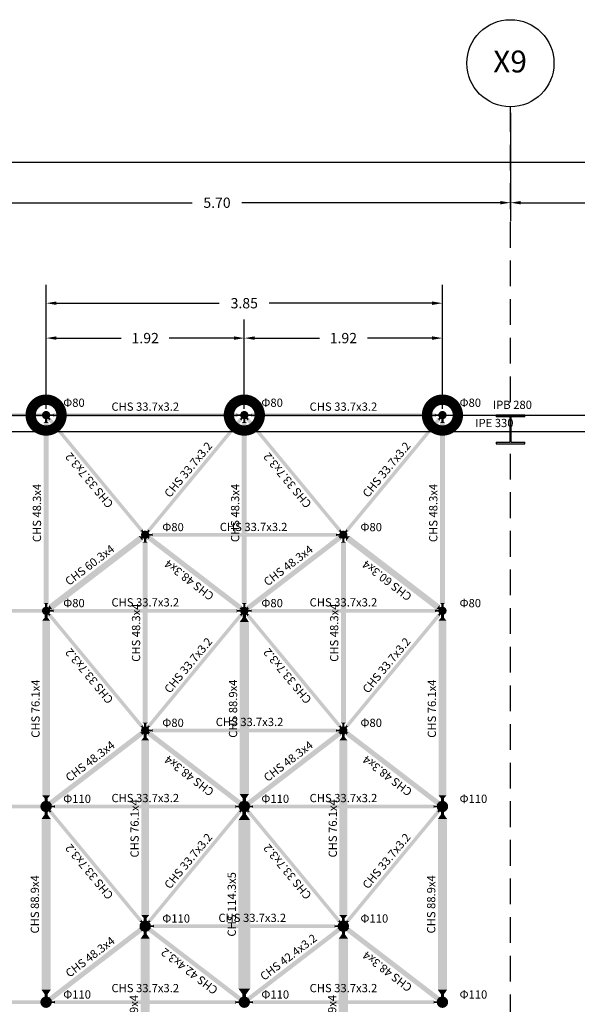
# Model space of a CAD drawing. Extents: x 324 to 515, y 31 to 167.
# Drawn here: x 486 to 491, y 103 to 113 of the extents above; entities that cross this region are included whole.
import ezdxf
from ezdxf.enums import TextEntityAlignment as Align

# ---------------------------------------------------------------- set-up
doc = ezdxf.new("R2010")
doc.units = 0
doc.header["$MEASUREMENT"] = 0
doc.linetypes.add('HIDDEN', pattern=[0.375, 0.25, -0.125])
doc.layers.get('DEFPOINTS').update_dxf_attribs({"linetype": 'CONTINUOUS'})
for name, color, linetype in [('DIM', 2, 'CONTINUOUS'), ('KOLONES', 7, 'CONTINUOUS'), ('NODES', 9, 'CONTINUOUS'), ('S_CHS_114_3X5', 75, 'CONTINUOUS'), ('S_CHS_33_7X3_2', 72, 'CONTINUOUS'), ('S_CHS_42_4X3_2', 10, 'CONTINUOUS'), ('S_CHS_48_3X4', 210, 'CONTINUOUS'), ('S_CHS_60_3X4', 167, 'CONTINUOUS'), ('S_CHS_76_1X4', 130, 'CONTINUOUS'), ('S_CHS_88_9X4', 43, 'CONTINUOUS')]:
    doc.layers.add(name, color=color, linetype=linetype)
doc.styles.add('ARIAL', font='ARIAG.TTF')
doc.styles.get("Standard").update_dxf_attribs({"font": 'WLTGRS'})
doc.dimstyles.get("Standard").update_dxf_attribs({"dimtxt": 0.1, "dimasz": 0.1, "dimexe": 0.18, "dimexo": 0.06, "dimgap": 0.09, "dimtad": 0, "dimzin": 0, "dimdsep": 46, "dimtxsty": 'Standard', "dimcen": 0.09, "dimclrt": 7, "dimadec": 0, "dimazin": 0, "dimtfac": 1, "dimtdec": 4, "dimtofl": 0, "dimtmove": 0, "dimatfit": 3, "dimfxl": 1, "dimtolj": 1, "dimtzin": 0, "dimarcsym": 0})

# ---------------------------------------------------------------- blocks, each defined once
blk = doc.blocks.new('*D39')
at = {"layer": 'DEFPOINTS', "color": 0}
for p in [(445.5148, 111.8653, 1.2386), (501.9953, 111.8053), (501.9953, 111.3231)]:
    blk.add_point(p, dxfattribs=at)
at = {"layer": 'DIM', "color": 0, "lineweight": -2}
for p, q in [((445.5148, 111.8053), (445.5148, 111.1431)), ((501.9953, 111.7453), (501.9953, 111.1431)), ((445.6148, 111.3231), (473.4865, 111.3231)), ((501.8953, 111.3231), (474.0236, 111.3231))]:
    blk.add_line(p, q, dxfattribs=at)
at = {"layer": 'DIM', "color": 0}
for points in [[(445.6148, 111.3397), (445.6148, 111.3064), (445.5148, 111.3231)], [(501.8953, 111.3397), (501.8953, 111.3064), (501.9953, 111.3231)]]:
    blk.add_solid(points, dxfattribs=at)
at = {"layer": 'DIM', "color": 7, "insert": (473.755, 111.3231), "char_height": 0.1, "attachment_point": 5}
blk.add_mtext('\\A1;{56.51}', dxfattribs=at)
blk = doc.blocks.new('*D128')
at = {"layer": 'DEFPOINTS', "color": 0}
for p in [(486.3365, 109.958), (486.3365, 108.8716), (490.1835, 108.8716)]:
    blk.add_point(p, dxfattribs=at)
at = {"layer": 'DIM', "color": 0, "lineweight": -2}
for p, q in [((486.3365, 108.9316), (486.3365, 110.138)), ((490.1835, 108.9316), (490.1835, 110.138)), ((486.4365, 109.958), (488.0176, 109.958)), ((490.0835, 109.958), (488.5024, 109.958))]:
    blk.add_line(p, q, dxfattribs=at)
at = {"layer": 'DIM', "color": 0}
for points in [[(486.4365, 109.9747), (486.4365, 109.9414), (486.3365, 109.958)], [(490.0835, 109.9747), (490.0835, 109.9414), (490.1835, 109.958)]]:
    blk.add_solid(points, dxfattribs=at)
at = {"layer": 'DIM', "color": 7, "insert": (488.26, 109.958), "char_height": 0.1, "attachment_point": 5}
blk.add_mtext('\\A1;3.85', dxfattribs=at)
blk = doc.blocks.new('*D91')
at = {"layer": 'DEFPOINTS', "color": 0}
for p in [(486.3365, 109.6193), (486.3365, 108.8716), (488.2605, 108.8716)]:
    blk.add_point(p, dxfattribs=at)
at = {"layer": 'DIM', "color": 0, "lineweight": -2}
for p, q in [((486.3365, 108.9316), (486.3365, 109.7993)), ((486.4365, 109.6193), (487.0656, 109.6193)), ((488.1605, 109.6193), (487.5314, 109.6193))]:
    blk.add_line(p, q, dxfattribs=at)
at = {"layer": 'DIM', "color": 0}
for points in [[(486.4365, 109.6359), (486.4365, 109.6026), (486.3365, 109.6193)], [(488.1605, 109.6359), (488.1605, 109.6026), (488.2605, 109.6193)]]:
    blk.add_solid(points, dxfattribs=at)
at = {"layer": 'DIM', "color": 7, "insert": (487.2985, 109.6193), "char_height": 0.1, "attachment_point": 5}
blk.add_mtext('\\A1;1.92', dxfattribs=at)
blk = doc.blocks.new('*D29')
at = {"layer": 'DEFPOINTS', "color": 0}
for p in [(485.146, 111.8653, 1.2386), (490.844, 111.8653, 1.2386), (485.146, 110.9337)]:
    blk.add_point(p, dxfattribs=at)
at = {"layer": 'DIM', "color": 0, "lineweight": -2}
for p, q in [((485.146, 111.8053), (485.146, 110.7537)), ((485.246, 110.9337), (487.7526, 110.9337)), ((490.744, 110.9337), (488.2374, 110.9337))]:
    blk.add_line(p, q, dxfattribs=at)
at = {"layer": 'DIM', "color": 0}
for points in [[(485.246, 110.9504), (485.246, 110.917), (485.146, 110.9337)], [(490.744, 110.9504), (490.744, 110.917), (490.844, 110.9337)]]:
    blk.add_solid(points, dxfattribs=at)
at = {"layer": 'DIM', "color": 7, "insert": (487.995, 110.9337), "char_height": 0.1, "attachment_point": 5}
blk.add_mtext('\\A1;5.70', dxfattribs=at)
blk = doc.blocks.new('*D28')
at = {"layer": 'DEFPOINTS', "color": 0}
for p in [(490.844, 111.8653, 1.2386), (496.5399, 111.8653, 1.2386), (490.844, 110.9337)]:
    blk.add_point(p, dxfattribs=at)
at = {"layer": 'DIM', "color": 0, "lineweight": -2}
for p, q in [((490.844, 111.8053), (490.844, 110.7537)), ((490.944, 110.9337), (493.4495, 110.9337)), ((496.4399, 110.9337), (493.9343, 110.9337))]:
    blk.add_line(p, q, dxfattribs=at)
at = {"layer": 'DIM', "color": 0}
for points in [[(490.944, 110.9504), (490.944, 110.917), (490.844, 110.9337)], [(496.4399, 110.9504), (496.4399, 110.917), (496.5399, 110.9337)]]:
    blk.add_solid(points, dxfattribs=at)
at = {"layer": 'DIM', "color": 7, "insert": (493.6919, 110.9337), "char_height": 0.1, "attachment_point": 5}
blk.add_mtext('\\A1;5.70', dxfattribs=at)
blk = doc.blocks.new('*D129')
at = {"layer": 'DEFPOINTS', "color": 0}
for p in [(488.2605, 109.6193), (488.2605, 108.8716), (490.1835, 108.8716)]:
    blk.add_point(p, dxfattribs=at)
at = {"layer": 'DIM', "color": 0, "lineweight": -2}
for p, q in [((488.2605, 108.9316), (488.2605, 109.7993)), ((490.1835, 108.9316), (490.1835, 109.7993)), ((488.3605, 109.6193), (488.9891, 109.6193)), ((490.0835, 109.6193), (489.4549, 109.6193))]:
    blk.add_line(p, q, dxfattribs=at)
at = {"layer": 'DIM', "color": 0}
for points in [[(488.3605, 109.6359), (488.3605, 109.6026), (488.2605, 109.6193)], [(490.0835, 109.6359), (490.0835, 109.6026), (490.1835, 109.6193)]]:
    blk.add_solid(points, dxfattribs=at)
at = {"layer": 'DIM', "color": 7, "insert": (489.222, 109.6193), "char_height": 0.1, "attachment_point": 5}
blk.add_mtext('\\A1;1.92', dxfattribs=at)

msp = doc.modelspace()

# ---------------------------------------------------------------- linework, layer by layer
at = {"layer": 'DIM', "linetype": 'HIDDEN'}
for p, q in [((490.8435, 89.872), (490.8435, 111.8653)), ((443.8534, 108.8716), (501.9953, 108.8716))]:
    msp.add_line(p, q, dxfattribs=at)
at = {"layer": 'DIM'}
msp.add_circle((490.8435, 112.2879), 0.4227, dxfattribs=at)
at = {"layer": 'KOLONES'}
for p, q in [((445.5148, 108.8716), (501.9953, 108.8716)), ((445.6598, 108.7116), (501.9953, 108.7116))]:
    msp.add_line(p, q, dxfattribs=at)
at = {"layer": 'KOLONES', "color": 6}
for p, q in [((490.9835, 108.8716), (490.7035, 108.8716)), ((490.7035, 108.8716), (490.7035, 108.8536)), ((490.8385, 108.8536), (490.7035, 108.8536)), ((490.8385, 108.8536), (490.8385, 108.6096)), ((490.9835, 108.8536), (490.8485, 108.8536)), ((490.8485, 108.8536), (490.8485, 108.6096)), ((490.9835, 108.8536), (490.9835, 108.8716)), ((490.7035, 108.6096), (490.7035, 108.5916)), ((490.7035, 108.6096), (490.8385, 108.6096)), ((490.8485, 108.6096), (490.9835, 108.6096)), ((490.9835, 108.5916), (490.9835, 108.6096)), ((490.7035, 108.5916), (490.9835, 108.5916))]:
    msp.add_line(p, q, dxfattribs=at)
msp.add_point((490.8435, 108.7316), dxfattribs=at)
msp.add_point((490.8435, 108.7316), dxfattribs=at)
msp.add_point((490.8435, 108.7316), dxfattribs=at)
at = {"layer": 'NODES'}
for points, const_width in [([(486.3365, 108.7216, 1), (486.3365, 109.0216, 1)], 0.1), ([(488.2605, 108.7216, 1), (488.2605, 109.0216, 1)], 0.1), ([(490.1835, 108.7216, 1), (490.1835, 109.0216, 1)], 0.1), ([(486.3365, 108.8516, 1), (486.3365, 108.8916, 1)], 0.04), ([(488.2605, 108.8516, 1), (488.2605, 108.8916, 1)], 0.04), ([(490.1835, 108.8516, 1), (490.1835, 108.8916, 1)], 0.04), ([(487.2985, 107.6896, 1), (487.2985, 107.7296, 1)], 0.04), ([(489.2215, 107.6896, 1), (489.2215, 107.7296, 1)], 0.04), ([(486.3365, 106.9516, 1), (486.3365, 106.9916, 1)], 0.04), ([(488.2605, 106.9516, 1), (488.2605, 106.9916, 1)], 0.04), ([(490.1835, 106.9516, 1), (490.1835, 106.9916, 1)], 0.04), ([(487.2985, 105.7896, 1), (487.2985, 105.8296, 1)], 0.04), ([(489.2215, 105.7896, 1), (489.2215, 105.8296, 1)], 0.04), ([(486.3365, 105.0441, 1), (486.3365, 105.0991, 1)], 0.055), ([(488.2605, 105.0441, 1), (488.2605, 105.0991, 1)], 0.055), ([(490.1835, 105.0441, 1), (490.1835, 105.0991, 1)], 0.055), ([(487.2985, 103.8821, 1), (487.2985, 103.9371, 1)], 0.055), ([(489.2215, 103.8821, 1), (489.2215, 103.9371, 1)], 0.055), ([(486.3365, 103.1441, 1), (486.3365, 103.1991, 1)], 0.055), ([(488.2605, 103.1441, 1), (488.2605, 103.1991, 1)], 0.055), ([(490.1835, 103.1441, 1), (490.1835, 103.1991, 1)], 0.055)]:
    msp.add_lwpolyline(points, format="xyb", close=True, dxfattribs=dict(at, const_width=const_width))
at = {"layer": 'S_CHS_114_3X5'}
for points in [[(488.3174, 104.939), (488.2031, 104.939), (488.2783, 104.9933), (488.2423, 104.9933)], [(488.2783, 105.023), (488.2423, 105.023), (488.2783, 104.9933), (488.2423, 104.9933)], [(488.3174, 103.3038), (488.2031, 103.3038), (488.2783, 103.2495), (488.2423, 103.2495)], [(488.2783, 103.2198), (488.2423, 103.2198), (488.2783, 103.2495), (488.2423, 103.2495)]]:
    msp.add_solid(points, dxfattribs=at)
msp.add_trace([(488.2032, 103.3038), (488.3175, 103.3038), (488.2032, 104.939), (488.3175, 104.939)], dxfattribs=at)
at = {"layer": 'S_CHS_33_7X3_2'}
for points in [[(486.4098, 108.8882), (486.4098, 108.8544), (486.4028, 108.8803), (486.4028, 108.8623)], [(488.1873, 108.8882), (488.1873, 108.8544), (488.1943, 108.8803), (488.1943, 108.8623)], [(488.3333, 108.8882), (488.3333, 108.8544), (488.3263, 108.8803), (488.3263, 108.8623)], [(490.1108, 108.8882), (490.1108, 108.8544), (490.1178, 108.8803), (490.1178, 108.8623)], [(486.3614, 108.8553), (486.3477, 108.8437), (486.3766, 108.8372), (486.3629, 108.8256)], [(486.3862, 108.838), (486.3604, 108.8164), (486.3766, 108.8372), (486.3629, 108.8256)], [(486.3728, 108.8803), (486.3728, 108.8623), (486.4028, 108.8803), (486.4028, 108.8623)], [(488.2243, 108.8803), (488.2243, 108.8623), (488.1943, 108.8803), (488.1943, 108.8623)], [(488.2367, 108.8164), (488.2109, 108.838), (488.2342, 108.8256), (488.2204, 108.8372)], [(488.2494, 108.8437), (488.2356, 108.8553), (488.2342, 108.8256), (488.2204, 108.8372)], [(488.2849, 108.8553), (488.2712, 108.8437), (488.3001, 108.8372), (488.2863, 108.8256)], [(488.3097, 108.838), (488.2839, 108.8164), (488.3001, 108.8372), (488.2863, 108.8256)], [(488.2963, 108.8803), (488.2963, 108.8623), (488.3263, 108.8803), (488.3263, 108.8623)], [(490.1478, 108.8803), (490.1478, 108.8623), (490.1178, 108.8803), (490.1178, 108.8623)], [(490.1602, 108.8164), (490.1344, 108.838), (490.1577, 108.8256), (490.1439, 108.8372)], [(490.1729, 108.8437), (490.1591, 108.8553), (490.1577, 108.8256), (490.1439, 108.8372)], [(487.2749, 107.7641), (487.2491, 107.7425), (487.2725, 107.7549), (487.2587, 107.7433)], [(487.2877, 107.7367), (487.2739, 107.7252), (487.2725, 107.7549), (487.2587, 107.7433)], [(487.3232, 107.7252), (487.3094, 107.7367), (487.3384, 107.7433), (487.3246, 107.7549)], [(487.3479, 107.7425), (487.3221, 107.7641), (487.3384, 107.7433), (487.3246, 107.7549)], [(489.1984, 107.7641), (489.1726, 107.7425), (489.196, 107.7549), (489.1822, 107.7433)], [(489.2112, 107.7367), (489.1974, 107.7252), (489.196, 107.7549), (489.1822, 107.7433)], [(489.2467, 107.7252), (489.2329, 107.7367), (489.2619, 107.7433), (489.2481, 107.7549)], [(489.2714, 107.7425), (489.2456, 107.7641), (489.2619, 107.7433), (489.2481, 107.7549)], [(487.3345, 107.7182), (487.3345, 107.7002), (487.3645, 107.7182), (487.3645, 107.7002)], [(487.3715, 107.726), (487.3715, 107.6923), (487.3645, 107.7182), (487.3645, 107.7002)], [(489.149, 107.726), (489.149, 107.6923), (489.156, 107.7182), (489.156, 107.7002)], [(489.186, 107.7182), (489.186, 107.7002), (489.156, 107.7182), (489.156, 107.7002)], [(486.3728, 106.9803), (486.3728, 106.9623), (486.4028, 106.9803), (486.4028, 106.9623)], [(486.4098, 106.9882), (486.4098, 106.9545), (486.4028, 106.9803), (486.4028, 106.9623)], [(488.1873, 106.9882), (488.1873, 106.9545), (488.1943, 106.9803), (488.1943, 106.9623)], [(488.2243, 106.9803), (488.2243, 106.9623), (488.1943, 106.9803), (488.1943, 106.9623)], [(488.2963, 106.9803), (488.2963, 106.9623), (488.3263, 106.9803), (488.3263, 106.9623)], [(488.3333, 106.9882), (488.3333, 106.9545), (488.3263, 106.9803), (488.3263, 106.9623)], [(490.1108, 106.9882), (490.1108, 106.9545), (490.1178, 106.9803), (490.1178, 106.9623)], [(490.1478, 106.9803), (490.1478, 106.9623), (490.1178, 106.9803), (490.1178, 106.9623)], [(486.3614, 106.9554), (486.3477, 106.9438), (486.3766, 106.9372), (486.3629, 106.9257)], [(486.3862, 106.9381), (486.3604, 106.9164), (486.3766, 106.9372), (486.3629, 106.9257)], [(488.2367, 106.9164), (488.2109, 106.9381), (488.2342, 106.9257), (488.2204, 106.9372)], [(488.2494, 106.9438), (488.2356, 106.9554), (488.2342, 106.9257), (488.2204, 106.9372)], [(488.2849, 106.9554), (488.2712, 106.9438), (488.3001, 106.9372), (488.2863, 106.9257)], [(488.3097, 106.9381), (488.2839, 106.9164), (488.3001, 106.9372), (488.2863, 106.9257)], [(490.1602, 106.9164), (490.1344, 106.9381), (490.1577, 106.9257), (490.1439, 106.9372)], [(490.1729, 106.9438), (490.1591, 106.9554), (490.1577, 106.9257), (490.1439, 106.9372)], [(487.2749, 105.8642), (487.2491, 105.8425), (487.2725, 105.8549), (487.2587, 105.8433)], [(487.2877, 105.8368), (487.2739, 105.8252), (487.2725, 105.8549), (487.2587, 105.8433)], [(487.3232, 105.8252), (487.3094, 105.8368), (487.3384, 105.8433), (487.3246, 105.8549)], [(487.3479, 105.8425), (487.3221, 105.8642), (487.3384, 105.8433), (487.3246, 105.8549)], [(487.3715, 105.8261), (487.3715, 105.7924), (487.3645, 105.8182), (487.3645, 105.8002)], [(489.149, 105.8261), (489.149, 105.7924), (489.156, 105.8182), (489.156, 105.8002)], [(489.1984, 105.8642), (489.1726, 105.8425), (489.196, 105.8549), (489.1822, 105.8433)], [(489.2112, 105.8368), (489.1974, 105.8252), (489.196, 105.8549), (489.1822, 105.8433)], [(489.2467, 105.8252), (489.2329, 105.8368), (489.2619, 105.8433), (489.2481, 105.8549)], [(489.2714, 105.8425), (489.2456, 105.8642), (489.2619, 105.8433), (489.2481, 105.8549)], [(487.3345, 105.8182), (487.3345, 105.8002), (487.3645, 105.8182), (487.3645, 105.8002)], [(489.186, 105.8182), (489.186, 105.8002), (489.156, 105.8182), (489.156, 105.8002)], [(486.3858, 105.0804), (486.3858, 105.0624), (486.4158, 105.0804), (486.4158, 105.0624)], [(486.4228, 105.0882), (486.4228, 105.0545), (486.4158, 105.0804), (486.4158, 105.0624)], [(488.1743, 105.0882), (488.1743, 105.0545), (488.1813, 105.0804), (488.1813, 105.0624)], [(488.2113, 105.0804), (488.2113, 105.0624), (488.1813, 105.0804), (488.1813, 105.0624)], [(488.3093, 105.0804), (488.3093, 105.0624), (488.3393, 105.0804), (488.3393, 105.0624)], [(488.3463, 105.0882), (488.3463, 105.0545), (488.3393, 105.0804), (488.3393, 105.0624)], [(490.0978, 105.0882), (490.0978, 105.0545), (490.1048, 105.0804), (490.1048, 105.0624)], [(490.1348, 105.0804), (490.1348, 105.0624), (490.1048, 105.0804), (490.1048, 105.0624)], [(486.3679, 105.0475), (486.3542, 105.036), (486.3831, 105.0294), (486.3694, 105.0179)], [(486.3927, 105.0302), (486.3669, 105.0086), (486.3831, 105.0294), (486.3694, 105.0179)], [(488.2302, 105.0086), (488.2044, 105.0302), (488.2277, 105.0179), (488.2139, 105.0294)], [(488.2429, 105.036), (488.2291, 105.0475), (488.2277, 105.0179), (488.2139, 105.0294)], [(488.2914, 105.0475), (488.2777, 105.036), (488.3066, 105.0294), (488.2928, 105.0179)], [(488.3162, 105.0302), (488.2904, 105.0086), (488.3066, 105.0294), (488.2928, 105.0179)], [(490.1537, 105.0086), (490.1279, 105.0302), (490.1512, 105.0179), (490.1374, 105.0294)], [(490.1664, 105.036), (490.1526, 105.0475), (490.1512, 105.0179), (490.1374, 105.0294)], [(487.2684, 103.9721), (487.2426, 103.9504), (487.266, 103.9628), (487.2522, 103.9512)], [(487.2812, 103.9447), (487.2674, 103.9331), (487.266, 103.9628), (487.2522, 103.9512)], [(487.3297, 103.9331), (487.3159, 103.9447), (487.3449, 103.9512), (487.3311, 103.9628)], [(487.3545, 103.9504), (487.3286, 103.9721), (487.3449, 103.9512), (487.3311, 103.9628)], [(487.3475, 103.9183), (487.3475, 103.9003), (487.3775, 103.9183), (487.3775, 103.9003)], [(487.3845, 103.9261), (487.3845, 103.8924), (487.3775, 103.9183), (487.3775, 103.9003)], [(489.136, 103.9261), (489.136, 103.8924), (489.143, 103.9183), (489.143, 103.9003)], [(489.173, 103.9183), (489.173, 103.9003), (489.143, 103.9183), (489.143, 103.9003)], [(489.1919, 103.9721), (489.1661, 103.9504), (489.1895, 103.9628), (489.1757, 103.9512)], [(489.2047, 103.9447), (489.1909, 103.9331), (489.1895, 103.9628), (489.1757, 103.9512)], [(489.2532, 103.9331), (489.2394, 103.9447), (489.2684, 103.9512), (489.2546, 103.9628)], [(489.278, 103.9504), (489.2521, 103.9721), (489.2684, 103.9512), (489.2546, 103.9628)], [(486.3858, 103.1804), (486.3858, 103.1624), (486.4158, 103.1804), (486.4158, 103.1624)], [(486.4228, 103.1883), (486.4228, 103.1546), (486.4158, 103.1804), (486.4158, 103.1624)], [(488.1743, 103.1883), (488.1743, 103.1546), (488.1813, 103.1804), (488.1813, 103.1624)], [(488.2113, 103.1804), (488.2113, 103.1624), (488.1813, 103.1804), (488.1813, 103.1624)], [(488.3093, 103.1804), (488.3093, 103.1624), (488.3393, 103.1804), (488.3393, 103.1624)], [(488.3463, 103.1883), (488.3463, 103.1546), (488.3393, 103.1804), (488.3393, 103.1624)], [(490.0978, 103.1883), (490.0978, 103.1546), (490.1048, 103.1804), (490.1048, 103.1624)], [(490.1348, 103.1804), (490.1348, 103.1624), (490.1048, 103.1804), (490.1048, 103.1624)]]:
    msp.add_solid(points, dxfattribs=at)
for points in [[(486.2965, 108.8547), (486.2965, 108.8884), (484.2776, 108.8547), (484.2776, 108.8884)], [(488.1873, 108.8544), (488.1873, 108.8881), (486.4098, 108.8544), (486.4098, 108.8881)], [(490.1108, 108.8544), (490.1108, 108.8881), (488.3333, 108.8544), (488.3333, 108.8881)], [(487.249, 107.7425), (487.275, 107.764), (486.3603, 108.8164), (486.3863, 108.8379)], [(487.322, 107.764), (487.348, 107.7425), (488.2108, 108.8379), (488.2368, 108.8164)], [(489.1725, 107.7425), (489.1985, 107.764), (488.2838, 108.8164), (488.3098, 108.8379)], [(489.2455, 107.764), (489.2715, 107.7425), (490.1343, 108.8379), (490.1603, 108.8164)], [(489.149, 107.6923), (489.149, 107.726), (487.3715, 107.6923), (487.3715, 107.726)], [(486.2965, 106.9547), (486.2965, 106.9884), (484.2776, 106.9547), (484.2776, 106.9884)], [(488.1873, 106.9544), (488.1873, 106.9881), (486.4098, 106.9544), (486.4098, 106.9881)], [(490.1108, 106.9544), (490.1108, 106.9881), (488.3333, 106.9544), (488.3333, 106.9881)], [(487.249, 105.8425), (487.275, 105.864), (486.3603, 106.9164), (486.3863, 106.9379)], [(487.322, 105.864), (487.348, 105.8425), (488.2108, 106.9379), (488.2368, 106.9164)], [(489.1725, 105.8425), (489.1985, 105.864), (488.2838, 106.9164), (488.3098, 106.9379)], [(489.2455, 105.864), (489.2715, 105.8425), (490.1343, 106.9379), (490.1603, 106.9164)], [(489.149, 105.7923), (489.149, 105.826), (487.3715, 105.7923), (487.3715, 105.826)], [(486.2965, 105.0547), (486.2965, 105.0884), (484.2776, 105.0547), (484.2776, 105.0884)], [(488.1743, 105.0545), (488.1743, 105.0882), (486.4228, 105.0545), (486.4228, 105.0882)], [(490.0978, 105.0545), (490.0978, 105.0882), (488.3463, 105.0545), (488.3463, 105.0882)], [(487.2425, 103.9504), (487.2685, 103.9719), (486.3668, 105.0086), (486.3928, 105.0301)], [(487.3285, 103.9719), (487.3545, 103.9504), (488.2043, 105.0301), (488.2303, 105.0086)], [(489.166, 103.9504), (489.192, 103.9719), (488.2903, 105.0086), (488.3163, 105.0301)], [(489.252, 103.9719), (489.278, 103.9504), (490.1278, 105.0301), (490.1538, 105.0086)], [(489.136, 103.8924), (489.136, 103.9261), (487.3845, 103.8924), (487.3845, 103.9261)], [(486.2965, 103.1547), (486.2965, 103.1884), (484.2776, 103.1547), (484.2776, 103.1884)], [(488.1743, 103.1545), (488.1743, 103.1882), (486.4228, 103.1545), (486.4228, 103.1882)], [(490.0978, 103.1545), (490.0978, 103.1882), (488.3463, 103.1545), (488.3463, 103.1882)]]:
    msp.add_trace(points, dxfattribs=at)
at = {"layer": 'S_CHS_42_4X3_2'}
for points in [[(487.3284, 103.8975), (487.3175, 103.8831), (487.3434, 103.8861), (487.3326, 103.8717)], [(487.3548, 103.8928), (487.3293, 103.859), (487.3434, 103.8861), (487.3326, 103.8717)], [(489.1913, 103.859), (489.1658, 103.8928), (489.188, 103.8717), (489.1771, 103.8861)], [(489.2031, 103.8831), (489.1922, 103.8975), (489.188, 103.8717), (489.1771, 103.8861)], [(488.2295, 103.2217), (488.204, 103.1879), (488.2262, 103.2089), (488.2154, 103.1946)], [(488.2413, 103.1976), (488.2305, 103.1832), (488.2262, 103.2089), (488.2154, 103.1946)], [(488.2901, 103.1832), (488.2793, 103.1976), (488.3052, 103.1946), (488.2944, 103.2089)], [(488.3166, 103.1879), (488.291, 103.2217), (488.3052, 103.1946), (488.2944, 103.2089)]]:
    msp.add_solid(points, dxfattribs=at)
for points in [[(488.2039, 103.188), (488.2297, 103.2216), (487.3291, 103.8591), (487.3549, 103.8927)], [(488.2909, 103.2216), (488.3167, 103.188), (489.1656, 103.8927), (489.1914, 103.8591)]]:
    msp.add_trace(points, dxfattribs=at)
at = {"layer": 'S_CHS_48_3X4'}
for points in [[(486.3609, 108.7962), (486.3126, 108.7962), (486.3473, 108.8061), (486.3263, 108.8061)], [(486.3473, 108.8357), (486.3263, 108.8357), (486.3473, 108.8061), (486.3263, 108.8061)], [(488.2844, 108.7962), (488.2361, 108.7962), (488.2708, 108.8061), (488.2498, 108.8061)], [(488.2708, 108.8357), (488.2498, 108.8357), (488.2708, 108.8061), (488.2498, 108.8061)], [(490.2079, 108.7962), (490.1596, 108.7962), (490.1943, 108.8061), (490.1733, 108.8061)], [(490.1943, 108.8357), (490.1733, 108.8357), (490.1943, 108.8061), (490.1733, 108.8061)], [(487.3227, 107.6341), (487.2744, 107.6341), (487.309, 107.644), (487.288, 107.644)], [(487.309, 107.6736), (487.288, 107.6736), (487.309, 107.644), (487.288, 107.644)], [(487.3228, 107.7036), (487.3101, 107.6868), (487.3378, 107.6922), (487.3252, 107.6754)], [(487.3511, 107.6993), (487.322, 107.6607), (487.3378, 107.6922), (487.3252, 107.6754)], [(489.1986, 107.6607), (489.1695, 107.6993), (489.1954, 107.6754), (489.1827, 107.6922)], [(489.2105, 107.6868), (489.1978, 107.7036), (489.1954, 107.6754), (489.1827, 107.6922)], [(489.2462, 107.6341), (489.1979, 107.6341), (489.2325, 107.644), (489.2115, 107.644)], [(489.2325, 107.6736), (489.2115, 107.6736), (489.2325, 107.644), (489.2115, 107.644)], [(486.3609, 107.0464), (486.3126, 107.0464), (486.3473, 107.0365), (486.3263, 107.0365)], [(486.3473, 107.0069), (486.3263, 107.0069), (486.3473, 107.0365), (486.3263, 107.0365)], [(488.2368, 107.0198), (488.2078, 106.9812), (488.2336, 107.0051), (488.221, 106.9883)], [(488.2487, 106.9937), (488.2361, 106.977), (488.2336, 107.0051), (488.221, 106.9883)], [(488.2844, 107.0464), (488.2361, 107.0464), (488.2708, 107.0365), (488.2498, 107.0365)], [(488.2708, 107.0069), (488.2498, 107.0069), (488.2708, 107.0365), (488.2498, 107.0365)], [(488.2845, 106.977), (488.2719, 106.9937), (488.2996, 106.9883), (488.2869, 107.0051)], [(488.3128, 106.9812), (488.2838, 107.0198), (488.2996, 106.9883), (488.2869, 107.0051)], [(490.2079, 107.0464), (490.1596, 107.0464), (490.1943, 107.0365), (490.1733, 107.0365)], [(490.1943, 107.0069), (490.1733, 107.0069), (490.1943, 107.0365), (490.1733, 107.0365)], [(487.3227, 105.8843), (487.2744, 105.8843), (487.309, 105.8744), (487.288, 105.8744)], [(487.309, 105.8448), (487.288, 105.8448), (487.309, 105.8744), (487.288, 105.8744)], [(489.2462, 105.8843), (489.1979, 105.8843), (489.2325, 105.8744), (489.2115, 105.8744)], [(489.2325, 105.8448), (489.2115, 105.8448), (489.2325, 105.8744), (489.2115, 105.8744)], [(487.2751, 105.7608), (487.246, 105.7994), (487.2719, 105.7755), (487.2592, 105.7922)], [(487.287, 105.7868), (487.2743, 105.8036), (487.2719, 105.7755), (487.2592, 105.7922)], [(487.3228, 105.8036), (487.3101, 105.7868), (487.3378, 105.7922), (487.3252, 105.7755)], [(487.3511, 105.7994), (487.322, 105.7608), (487.3378, 105.7922), (487.3252, 105.7755)], [(489.1986, 105.7608), (489.1695, 105.7994), (489.1954, 105.7755), (489.1827, 105.7922)], [(489.2105, 105.7868), (489.1978, 105.8036), (489.1954, 105.7755), (489.1827, 105.7922)], [(489.2463, 105.8036), (489.2336, 105.7868), (489.2613, 105.7922), (489.2487, 105.7755)], [(489.2746, 105.7994), (489.2455, 105.7608), (489.2613, 105.7922), (489.2487, 105.7755)], [(486.3675, 105.082), (486.3549, 105.0988), (486.3826, 105.0933), (486.37, 105.1101)], [(486.3958, 105.0862), (486.3668, 105.1248), (486.3826, 105.0933), (486.37, 105.1101)], [(488.2303, 105.1248), (488.2013, 105.0862), (488.2271, 105.1101), (488.2145, 105.0933)], [(488.2422, 105.0988), (488.2296, 105.082), (488.2271, 105.1101), (488.2145, 105.0933)], [(488.291, 105.082), (488.2784, 105.0988), (488.3061, 105.0933), (488.2934, 105.1101)], [(488.3193, 105.0862), (488.2903, 105.1248), (488.3061, 105.0933), (488.2934, 105.1101)], [(490.1538, 105.1248), (490.1248, 105.0862), (490.1506, 105.1101), (490.138, 105.0933)], [(490.1657, 105.0988), (490.1531, 105.082), (490.1506, 105.1101), (490.138, 105.0933)], [(487.2686, 103.8558), (487.2395, 103.8944), (487.2654, 103.8705), (487.2527, 103.8873)], [(487.2805, 103.8819), (487.2678, 103.8987), (487.2654, 103.8705), (487.2527, 103.8873)], [(489.2528, 103.8987), (489.2401, 103.8819), (489.2678, 103.8873), (489.2552, 103.8705)], [(489.2811, 103.8944), (489.252, 103.8558), (489.2678, 103.8873), (489.2552, 103.8705)], [(486.3675, 103.182), (486.3549, 103.1988), (486.3826, 103.1934), (486.37, 103.2102)], [(486.3958, 103.1863), (486.3668, 103.2248), (486.3826, 103.1934), (486.37, 103.2102)], [(490.1538, 103.2248), (490.1248, 103.1863), (490.1506, 103.2102), (490.138, 103.1934)], [(490.1657, 103.1988), (490.1531, 103.182), (490.1506, 103.2102), (490.138, 103.1934)]]:
    msp.add_solid(points, dxfattribs=at)
for points in [[(486.3127, 107.0464), (486.361, 107.0464), (486.3127, 108.7962), (486.361, 108.7962)], [(488.2362, 107.0464), (488.2845, 107.0464), (488.2362, 108.7962), (488.2845, 108.7962)], [(490.1597, 107.0464), (490.208, 107.0464), (490.1597, 108.7962), (490.208, 108.7962)], [(488.2076, 106.9813), (488.237, 107.0197), (487.3218, 107.6608), (487.3512, 107.6992)], [(488.2836, 107.0197), (488.313, 106.9813), (489.1693, 107.6992), (489.1987, 107.6608)], [(487.2744, 105.8843), (487.3227, 105.8843), (487.2744, 107.6341), (487.3227, 107.6341)], [(489.1979, 105.8843), (489.2462, 105.8843), (489.1979, 107.6341), (489.2462, 107.6341)], [(486.3666, 105.1247), (486.396, 105.0863), (487.2458, 105.7993), (487.2752, 105.7609)], [(488.2011, 105.0863), (488.2305, 105.1247), (487.3218, 105.7609), (487.3512, 105.7993)], [(488.2901, 105.1247), (488.3195, 105.0863), (489.1693, 105.7993), (489.1987, 105.7609)], [(490.1246, 105.0863), (490.154, 105.1247), (489.2453, 105.7609), (489.2747, 105.7993)], [(486.3666, 103.2248), (486.396, 103.1864), (487.2393, 103.8943), (487.2687, 103.8559)], [(490.1246, 103.1864), (490.154, 103.2248), (489.2518, 103.8559), (489.2812, 103.8943)]]:
    msp.add_trace(points, dxfattribs=at)
at = {"layer": 'S_CHS_60_3X4'}
for points in [[(487.2717, 107.6506), (487.2354, 107.6987), (487.2728, 107.6742), (487.2584, 107.6933)], [(487.2879, 107.6855), (487.2735, 107.7047), (487.2728, 107.6742), (487.2584, 107.6933)], [(489.2471, 107.7047), (489.2327, 107.6855), (489.2622, 107.6933), (489.2478, 107.6742)], [(489.2852, 107.6987), (489.2489, 107.6506), (489.2622, 107.6933), (489.2478, 107.6742)], [(486.3619, 106.9758), (486.3474, 106.995), (486.377, 106.9872), (486.3625, 107.0064)], [(486.3999, 106.9818), (486.3636, 107.0299), (486.377, 106.9872), (486.3625, 107.0064)], [(490.1569, 107.0299), (490.1206, 106.9818), (490.1581, 107.0064), (490.1436, 106.9872)], [(490.1732, 106.995), (490.1587, 106.9758), (490.1581, 107.0064), (490.1436, 106.9872)]]:
    msp.add_solid(points, dxfattribs=at)
for points in [[(486.3634, 107.0298), (486.4002, 106.982), (487.2351, 107.6986), (487.2719, 107.6508)], [(490.1204, 106.982), (490.1572, 107.0298), (489.2486, 107.6508), (489.2854, 107.6986)]]:
    msp.add_trace(points, dxfattribs=at)
at = {"layer": 'S_CHS_76_1X4'}
for points in [[(486.3748, 106.8765), (486.2987, 106.8765), (486.3503, 106.9061), (486.3233, 106.9061)], [(486.3503, 106.9358), (486.3233, 106.9358), (486.3503, 106.9061), (486.3233, 106.9061)], [(490.2218, 106.8765), (490.1457, 106.8765), (490.1973, 106.9061), (490.1703, 106.9061)], [(490.1973, 106.9358), (490.1703, 106.9358), (490.1973, 106.9061), (490.1703, 106.9061)], [(487.3366, 105.7144), (487.2605, 105.7144), (487.312, 105.744), (487.285, 105.744)], [(487.312, 105.7737), (487.285, 105.7737), (487.312, 105.744), (487.285, 105.744)], [(489.2601, 105.7144), (489.184, 105.7144), (489.2355, 105.744), (489.2085, 105.744)], [(489.2355, 105.7737), (489.2085, 105.7737), (489.2355, 105.744), (489.2085, 105.744)], [(486.3748, 105.179), (486.2987, 105.179), (486.3503, 105.1494), (486.3233, 105.1494)], [(490.2218, 105.179), (490.1457, 105.179), (490.1973, 105.1494), (490.1703, 105.1494)], [(486.3503, 105.1198), (486.3233, 105.1198), (486.3503, 105.1494), (486.3233, 105.1494)], [(490.1973, 105.1198), (490.1703, 105.1198), (490.1973, 105.1494), (490.1703, 105.1494)], [(487.3366, 104.0169), (487.2605, 104.0169), (487.312, 103.9873), (487.285, 103.9873)], [(489.2601, 104.0169), (489.184, 104.0169), (489.2355, 103.9873), (489.2085, 103.9873)], [(487.312, 103.9577), (487.285, 103.9577), (487.312, 103.9873), (487.285, 103.9873)], [(489.2355, 103.9577), (489.2085, 103.9577), (489.2355, 103.9873), (489.2085, 103.9873)]]:
    msp.add_solid(points, dxfattribs=at)
for points in [[(486.2988, 105.179), (486.3749, 105.179), (486.2988, 106.8765), (486.3749, 106.8765)], [(490.1458, 105.179), (490.2219, 105.179), (490.1458, 106.8765), (490.2219, 106.8765)], [(487.2605, 104.0169), (487.3366, 104.0169), (487.2605, 105.7144), (487.3366, 105.7144)], [(489.184, 104.0169), (489.2601, 104.0169), (489.184, 105.7144), (489.2601, 105.7144)]]:
    msp.add_trace(points, dxfattribs=at)
at = {"layer": 'S_CHS_88_9X4'}
for points in [[(488.3047, 106.8637), (488.2158, 106.8637), (488.2753, 106.9061), (488.2453, 106.9061)], [(488.2753, 106.9358), (488.2453, 106.9358), (488.2753, 106.9061), (488.2453, 106.9061)], [(488.3047, 105.1919), (488.2158, 105.1919), (488.2753, 105.1494), (488.2453, 105.1494)], [(488.2753, 105.1198), (488.2453, 105.1198), (488.2753, 105.1494), (488.2453, 105.1494)], [(486.3812, 104.9509), (486.2923, 104.9509), (486.3518, 104.9933), (486.3218, 104.9933)], [(486.3518, 105.023), (486.3218, 105.023), (486.3518, 104.9933), (486.3218, 104.9933)], [(490.2282, 104.9509), (490.1393, 104.9509), (490.1988, 104.9933), (490.1688, 104.9933)], [(490.1988, 105.023), (490.1688, 105.023), (490.1988, 104.9933), (490.1688, 104.9933)], [(487.343, 103.7888), (487.2541, 103.7888), (487.3135, 103.8312), (487.2835, 103.8312)], [(487.3135, 103.8609), (487.2835, 103.8609), (487.3135, 103.8312), (487.2835, 103.8312)], [(489.2665, 103.7888), (489.1776, 103.7888), (489.237, 103.8312), (489.207, 103.8312)], [(489.237, 103.8609), (489.207, 103.8609), (489.237, 103.8312), (489.207, 103.8312)], [(486.3812, 103.2919), (486.2923, 103.2919), (486.3518, 103.2495), (486.3218, 103.2495)], [(486.3518, 103.2198), (486.3218, 103.2198), (486.3518, 103.2495), (486.3218, 103.2495)], [(490.2282, 103.2919), (490.1393, 103.2919), (490.1988, 103.2495), (490.1688, 103.2495)], [(490.1988, 103.2198), (490.1688, 103.2198), (490.1988, 103.2495), (490.1688, 103.2495)]]:
    msp.add_solid(points, dxfattribs=at)
for points in [[(488.2159, 105.1919), (488.3048, 105.1919), (488.2159, 106.8637), (488.3048, 106.8637)], [(486.2924, 103.2919), (486.3813, 103.2919), (486.2924, 104.9509), (486.3813, 104.9509)], [(490.1394, 103.2919), (490.2283, 103.2919), (490.1394, 104.9509), (490.2283, 104.9509)], [(487.2541, 102.1298), (487.343, 102.1298), (487.2541, 103.7888), (487.343, 103.7888)], [(489.1776, 102.1298), (489.2665, 102.1298), (489.1776, 103.7888), (489.2665, 103.7888)]]:
    msp.add_trace(points, dxfattribs=at)

# ---------------------------------------------------------------- texts
at = {"layer": 'DIM', "color": 7, "style": 'ARIAL'}
msp.add_text('Χ9', height=0.21256, dxfattribs=at).set_placement((490.6764, 112.1983, -1.2386))
at = {"layer": 'DIM', "color": 7}
for s, p in [('IPB 280', (490.8629, 108.9065, -154.3274)), ('IPΕ 330', (490.6875, 108.7302, -154.3274))]:
    msp.add_text(s, height=0.08, dxfattribs=at).set_placement(p, align=Align.BOTTOM_CENTER)
at = {"layer": 'NODES', "color": 7}
for s, p in [('Φ80', (486.5025, 108.9269, -154.6273)), ('Φ80', (488.426, 108.9269, -154.6273)), ('Φ80', (490.3495, 108.9269, -154.6273)), ('Φ80', (487.4642, 107.7192, -155.8208)), ('Φ80', (489.3877, 107.7192, -155.8208)), ('Φ80', (486.5025, 106.9813, -154.3274)), ('Φ80', (488.426, 106.9813, -154.3274)), ('Φ80', (490.3495, 106.9813, -154.3274)), ('Φ80', (487.4642, 105.8192, -155.5208)), ('Φ80', (489.3877, 105.8192, -155.5208)), ('Φ110', (486.5025, 105.0814, -154.0274)), ('Φ110', (488.426, 105.0814, -154.0274)), ('Φ110', (490.3495, 105.0814, -154.0274)), ('Φ110', (487.4642, 103.9193, -155.2208)), ('Φ110', (489.3877, 103.9193, -155.2208)), ('Φ110', (486.5025, 103.1814, -153.7274)), ('Φ110', (488.426, 103.1814, -153.7274)), ('Φ110', (490.3495, 103.1814, -153.7274))]:
    msp.add_text(s, height=0.08, dxfattribs=at).set_placement(p, align=Align.BOTTOM_LEFT)
at = {"layer": 'S_CHS_114_3X5', "color": 7}
msp.add_text('CHS 114.3x5', height=0.08, rotation=90, dxfattribs=at).set_placement((488.2031, 104.1214, -153.8774), align=Align.BOTTOM_CENTER)
at = {"layer": 'S_CHS_33_7X3_2', "color": 7}
for p in [(487.299, 108.8888, -154.6273), (489.2225, 108.8888, -154.6273), (488.3507, 107.7209, -154.3274), (487.299, 106.9887, -154.3274), (489.2225, 106.9887, -154.3274), (488.3112, 105.8275, -154.0274), (487.299, 105.0887, -154.0274), (489.2225, 105.0887, -154.0274), (488.3375, 103.9256, -153.4274), (487.299, 103.2436, -153.7274), (489.2225, 103.2436, -153.7274)]:
    msp.add_text('CHS 33.7x3.2', height=0.08, dxfattribs=at).set_placement(p, align=Align.BOTTOM_CENTER)
for rotation, p in [(50.3892, (487.7664, 108.301, -155.2241)), (50.3892, (489.6899, 108.301, -155.2241)), (129.6108, (486.8047, 108.2795, -155.2241)), (129.6108, (488.7282, 108.2795, -155.2241)), (50.3892, (487.7664, 106.401, -154.9241)), (50.3892, (489.6899, 106.401, -154.9241)), (129.6108, (486.8047, 106.3795, -154.9241)), (129.6108, (488.7282, 106.3795, -154.9241)), (50.3892, (487.7664, 104.5011, -154.6241)), (50.3892, (489.6899, 104.5011, -154.6241)), (129.6108, (486.8047, 104.4796, -154.6241)), (129.6108, (488.7282, 104.4796, -154.6241))]:
    msp.add_text('CHS 33.7x3.2', height=0.08, rotation=rotation, dxfattribs=at).set_placement(p, align=Align.BOTTOM_CENTER)
at = {"layer": 'S_CHS_42_4X3_2', "color": 7}
for rotation, p in [(37.4954, (488.7283, 103.5572, -154.4741)), (142.5046, (487.7665, 103.5235, -154.4741))]:
    msp.add_text('CHS 42.4x3.2', height=0.08, rotation=rotation, dxfattribs=at).set_placement(p, align=Align.BOTTOM_CENTER)
at = {"layer": 'S_CHS_48_3X4', "color": 7}
for rotation, p in [(90, (486.3126, 107.9213, -154.4774)), (90, (488.2361, 107.9213, -154.4774)), (90, (490.1596, 107.9213, -154.4774)), (37.4954, (488.7265, 107.3594, -155.0741)), (142.5046, (487.7647, 107.3211, -155.0741)), (90, (487.2744, 106.7592, -155.6708)), (90, (489.1979, 106.7592, -155.6708)), (37.4954, (486.803, 105.4595, -154.7741)), (37.4954, (488.7265, 105.4595, -154.7741)), (142.5046, (487.7647, 105.4211, -154.7741)), (142.5046, (489.6882, 105.4211, -154.7741)), (37.4954, (486.803, 103.5595, -154.4741)), (142.5046, (489.6882, 103.5212, -154.4741))]:
    msp.add_text('CHS 48.3x4', height=0.08, rotation=rotation, dxfattribs=at).set_placement(p, align=Align.BOTTOM_CENTER)
at = {"layer": 'S_CHS_60_3X4', "color": 7}
for rotation, p in [(37.4954, (486.7993, 107.3642, -155.0741)), (142.5046, (489.6846, 107.3163, -155.0741))]:
    msp.add_text('CHS 60.3x4', height=0.08, rotation=rotation, dxfattribs=at).set_placement(p, align=Align.BOTTOM_CENTER)
at = {"layer": 'S_CHS_76_1X4', "color": 7}
for p in [(486.2987, 106.0214, -154.1774), (490.1457, 106.0214, -154.1774), (487.2605, 104.8593, -155.3708), (489.184, 104.8593, -155.3708)]:
    msp.add_text('CHS 76.1x4', height=0.08, rotation=90, dxfattribs=at).set_placement(p, align=Align.BOTTOM_CENTER)
at = {"layer": 'S_CHS_88_9X4', "color": 7}
for p in [(488.2158, 106.0214, -154.1774), (486.2923, 104.1214, -153.8774), (490.1393, 104.1214, -153.8774), (487.2541, 102.9593, -155.0708), (489.1776, 102.9593, -155.0708)]:
    msp.add_text('CHS 88.9x4', height=0.08, rotation=90, dxfattribs=at).set_placement(p, align=Align.BOTTOM_CENTER)

# ---------------------------------------------------------------- dimensions: what is measured, and where the dimension line sits
at = {"layer": 'DIM'}
dim = msp.add_linear_dim(base=(501.9953, 111.3231, -1.2386), p1=(445.5148, 111.8653), p2=(501.9953, 111.8053, -1.2386), text='{56.51}', dimstyle='Standard', dxfattribs=at)
dim.commit()
dim.dimension.update_dxf_attribs({"geometry": '*D39', "text_midpoint": (473.755, 111.3231, -1.2386)})
for base, p1, p2, picture, middle in [((485.146, 110.9337, -1.2386), (490.844, 111.8653), (485.146, 111.8653), '*D29', (487.995, 110.9337, -1.2386)), ((490.844, 110.9337, -1.2386), (496.5399, 111.8653), (490.844, 111.8653), '*D28', (493.6919, 110.9337, -1.2386))]:
    dim = msp.add_linear_dim(base=base, p1=p1, p2=p2, dimstyle='Standard', override={"dimse1": 1, "dimtmove": 1}, dxfattribs=at)
    dim.commit()
    dim.dimension.update_dxf_attribs({"geometry": picture, "text_midpoint": middle})
for base, p2, picture, middle in [((486.3365, 109.958), (486.3365, 108.8716), '*D128', (488.26, 109.958)), ((488.2605, 109.6193), (488.2605, 108.8716), '*D129', (489.222, 109.6193))]:
    dim = msp.add_linear_dim(base=base, p1=(490.1835, 108.8716), p2=p2, angle=180, dimstyle='Standard', dxfattribs=at)
    dim.commit()
    dim.dimension.update_dxf_attribs({"geometry": picture, "text_midpoint": middle})
dim = msp.add_linear_dim(base=(486.3365, 109.6193), p1=(488.2605, 108.8716), p2=(486.3365, 108.8716), angle=180, dimstyle='Standard', override={"dimse1": 1, "dimtmove": 1}, dxfattribs=at)
dim.commit()
dim.dimension.update_dxf_attribs({"geometry": '*D91', "text_midpoint": (487.2985, 109.6193)})

doc.saveas('drawing.dxf')
